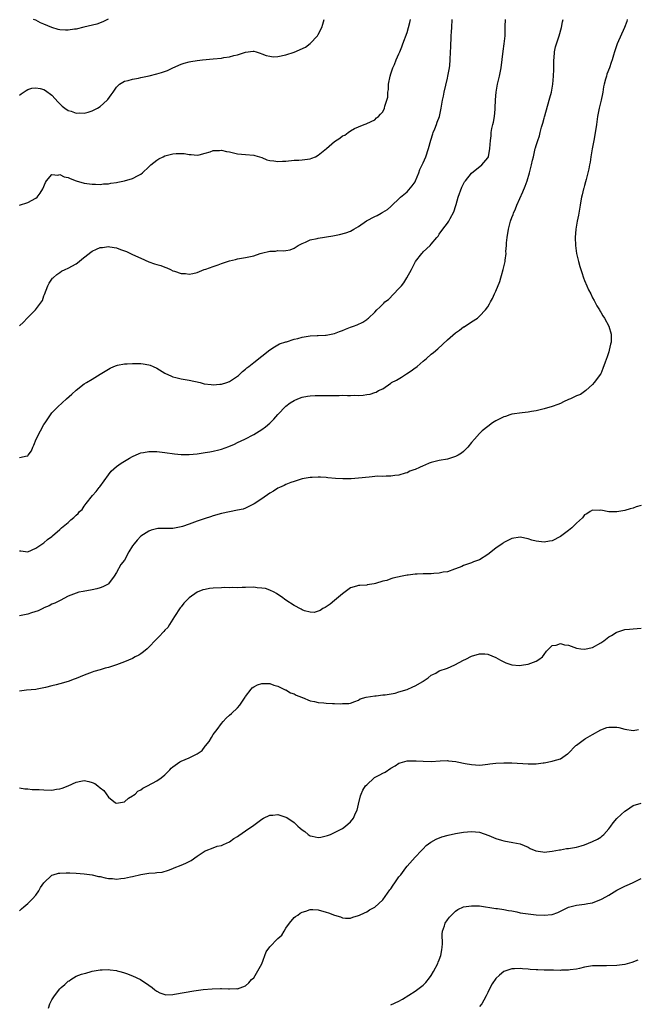
# Model space of a CAD drawing. Units: inches. Extents: x 2506630 to 2508000, y 1524000 to 1527000.
# Drawn here: x 2507377 to 2507530, y 1525251 to 1525495 of the extents above; entities that cross this region are included whole.
import ezdxf

# ---------------------------------------------------------------- set-up
doc = ezdxf.new("R2010")
doc.units = ezdxf.units.IN
doc.header["$MEASUREMENT"] = 0
doc.layers.add('LD25051524_10ft', color=52, linetype='Continuous')

msp = doc.modelspace()

# ---------------------------------------------------------------- linework, layer by layer
at = {"layer": 'LD25051524_10ft'}
for points, elevation in [([(2507377, 1525476.27), (2507377.4, 1525476.6), (2507378.59, 1525477.41), (2507379, 1525477.64), (2507380.05, 1525477.95), (2507381, 1525478.09), (2507382.11, 1525477.89), (2507383, 1525477.69), (2507383.41, 1525477.42), (2507385, 1525476.23), (2507386.51, 1525474.51), (2507387.53, 1525473.53), (2507388.22, 1525473), (2507389, 1525472.48), (2507389.75, 1525472.25), (2507391, 1525471.83), (2507391.85, 1525471.85), (2507393, 1525471.83), (2507393.98, 1525472.02), (2507395, 1525472.38), (2507396.28, 1525473), (2507397, 1525473.48), (2507398.73, 1525475), (2507398.86, 1525475.14), (2507399.7, 1525476.3), (2507400.14, 1525477), (2507401, 1525478.24), (2507401.79, 1525479), (2507403, 1525479.72), (2507403.89, 1525479.89), (2507405, 1525480.24), (2507406.49, 1525480.49), (2507407, 1525480.63), (2507409.07, 1525481.07), (2507411, 1525481.53), (2507412.15, 1525481.85), (2507413.63, 1525482.37), (2507414.97, 1525483.03), (2507417, 1525483.94), (2507417.8, 1525484.2), (2507419, 1525484.52), (2507419.4, 1525484.6), (2507421, 1525484.84), (2507422.34, 1525485), (2507425, 1525485.24), (2507427, 1525485.45), (2507427.58, 1525485.58), (2507429, 1525485.75), (2507430.1, 1525486.1), (2507431, 1525486.25), (2507432.95, 1525486.95), (2507434.86, 1525487.14), (2507435, 1525487.2), (2507435.62, 1525487), (2507436.63, 1525486.63), (2507437, 1525486.53), (2507438.06, 1525486.06), (2507439, 1525485.89), (2507439.8, 1525485.8), (2507441, 1525485.85), (2507443, 1525486.22), (2507445, 1525486.9), (2507447.84, 1525488.16), (2507449, 1525489.09), (2507450.82, 1525491), (2507451, 1525491.29), (2507451.87, 1525493), (2507452.14, 1525493.86), (2507452.45, 1525495)], 7940), ([(2507377, 1525449), (2507379, 1525449.67), (2507381, 1525450.7), (2507381.36, 1525451), (2507382.08, 1525451.92), (2507382.76, 1525453), (2507383.38, 1525454.62), (2507383.66, 1525455), (2507385, 1525456.6), (2507386.46, 1525456.46), (2507387, 1525456.6), (2507388.04, 1525456.04), (2507389, 1525455.82), (2507389.56, 1525455.56), (2507391, 1525455.03), (2507393, 1525454.48), (2507393.64, 1525454.36), (2507395, 1525454.21), (2507395.8, 1525454.2), (2507397, 1525454.12), (2507397.76, 1525454.24), (2507399, 1525454.24), (2507399.6, 1525454.4), (2507401, 1525454.58), (2507401.32, 1525454.68), (2507403, 1525455), (2507405, 1525455.62), (2507406.34, 1525456.34), (2507407, 1525456.67), (2507407.46, 1525457), (2507409, 1525458.52), (2507409.5, 1525459), (2507411, 1525460.18), (2507411.53, 1525460.47), (2507412.55, 1525461), (2507413, 1525461.2), (2507413.29, 1525461.29), (2507415, 1525461.67), (2507415.78, 1525461.78), (2507417, 1525461.76), (2507417.77, 1525461.77), (2507419, 1525461.52), (2507419.52, 1525461.52), (2507421, 1525461.36), (2507421.46, 1525461.46), (2507423, 1525461.85), (2507424.2, 1525462.2), (2507425, 1525462.52), (2507426.55, 1525462.55), (2507427, 1525462.63), (2507428.29, 1525462.29), (2507429, 1525462.18), (2507429.96, 1525461.96), (2507431, 1525461.73), (2507433, 1525461.58), (2507435, 1525461.39), (2507435.27, 1525461.27), (2507437, 1525460.77), (2507438.24, 1525460.24), (2507439, 1525460.09), (2507439.99, 1525460.01), (2507441, 1525459.8), (2507442.12, 1525459.88), (2507443, 1525459.9), (2507445, 1525460.1), (2507446.18, 1525460.18), (2507447, 1525460.22), (2507447.7, 1525460.3), (2507449, 1525460.49), (2507449.39, 1525460.61), (2507450.31, 1525461), (2507451, 1525461.37), (2507453.01, 1525463), (2507455, 1525464.76), (2507456.39, 1525465.61), (2507457, 1525466.17), (2507457.62, 1525466.38), (2507458.4, 1525467), (2507459, 1525467.43), (2507459.98, 1525467.98), (2507461, 1525468.42), (2507462.41, 1525469), (2507462.85, 1525469.15), (2507463, 1525469.24), (2507465, 1525470.16), (2507465.4, 1525470.6), (2507465.91, 1525471), (2507466.46, 1525471.54), (2507467, 1525472.15), (2507467.4, 1525473), (2507467.54, 1525473.54), (2507468.01, 1525475), (2507468.22, 1525475.78), (2507468.25, 1525477), (2507468.38, 1525477.62), (2507468.45, 1525479), (2507468.84, 1525481), (2507469, 1525481.55), (2507469.5, 1525483), (2507469.87, 1525483.87), (2507470.31, 1525485), (2507471, 1525486.48), (2507471.18, 1525487), (2507471.73, 1525488.27), (2507471.95, 1525489), (2507473, 1525491.77), (2507473.38, 1525493), (2507473.69, 1525494.31), (2507473.82, 1525495)], 7930), ([(2507377, 1525419.07), (2507377.99, 1525420.01), (2507378.85, 1525421), (2507379, 1525421.13), (2507380.96, 1525423.04), (2507382.39, 1525425), (2507382.63, 1525425.37), (2507383, 1525426.47), (2507383.16, 1525426.84), (2507384, 1525429), (2507384.36, 1525429.64), (2507385, 1525430.65), (2507385.15, 1525430.85), (2507385.31, 1525431), (2507386.22, 1525431.78), (2507387, 1525432.33), (2507387.4, 1525432.6), (2507388.26, 1525433), (2507389, 1525433.37), (2507391, 1525434.47), (2507391.72, 1525435), (2507392.4, 1525435.6), (2507394.65, 1525437.35), (2507395, 1525437.58), (2507396.08, 1525438.08), (2507397, 1525438.48), (2507397.5, 1525438.5), (2507399, 1525438.73), (2507399.36, 1525438.64), (2507401, 1525438.38), (2507401.97, 1525438.03), (2507403, 1525437.68), (2507403.48, 1525437.48), (2507404.48, 1525437), (2507405, 1525436.78), (2507407, 1525435.81), (2507409, 1525434.9), (2507410.45, 1525434.45), (2507411, 1525434.25), (2507411.98, 1525433.99), (2507413, 1525433.6), (2507413.46, 1525433.46), (2507414.39, 1525433), (2507415, 1525432.74), (2507415.41, 1525432.59), (2507417, 1525432.08), (2507418.07, 1525432.07), (2507419, 1525431.91), (2507419.95, 1525432.05), (2507421, 1525432.33), (2507422.72, 1525433), (2507423.13, 1525433.13), (2507425, 1525433.81), (2507426.18, 1525434.18), (2507427, 1525434.49), (2507429, 1525435.19), (2507430.47, 1525435.53), (2507431, 1525435.68), (2507433, 1525435.99), (2507433.8, 1525436.2), (2507435, 1525436.46), (2507436.6, 1525437), (2507436.91, 1525437.09), (2507439, 1525437.55), (2507440.39, 1525437.61), (2507441, 1525437.74), (2507442.34, 1525437.66), (2507443, 1525437.76), (2507444.05, 1525437.95), (2507445, 1525438.31), (2507446.01, 1525439), (2507447, 1525439.48), (2507447.81, 1525439.81), (2507449, 1525440.35), (2507450.75, 1525440.75), (2507451, 1525440.82), (2507454.61, 1525441.39), (2507455, 1525441.5), (2507456.29, 1525441.71), (2507457.85, 1525442.15), (2507459, 1525442.55), (2507459.81, 1525443), (2507461, 1525443.7), (2507462.94, 1525445.06), (2507465, 1525446.16), (2507465.57, 1525446.43), (2507466.56, 1525447), (2507466.87, 1525447.13), (2507467, 1525447.22), (2507468.12, 1525447.88), (2507469, 1525448.65), (2507469.33, 1525449), (2507471, 1525450.53), (2507471.39, 1525451), (2507473, 1525452.33), (2507474.25, 1525453.75), (2507475, 1525454.77), (2507475.12, 1525455), (2507475.91, 1525457), (2507476.19, 1525457.81), (2507476.83, 1525459.17), (2507477, 1525459.47), (2507477.67, 1525461), (2507478.34, 1525463), (2507478.88, 1525465.12), (2507479.37, 1525466.63), (2507479.51, 1525467), (2507479.9, 1525467.9), (2507480.31, 1525469), (2507480.45, 1525469.55), (2507481.05, 1525471), (2507481.48, 1525473), (2507481.55, 1525473.55), (2507481.8, 1525475), (2507482.02, 1525475.98), (2507482.19, 1525477), (2507483, 1525480.45), (2507483.15, 1525481), (2507483.52, 1525483), (2507483.58, 1525483.58), (2507483.68, 1525485), (2507483.76, 1525487), (2507483.83, 1525488.17), (2507483.83, 1525489), (2507483.92, 1525490.08), (2507483.93, 1525491), (2507483.98, 1525491.98), (2507484.07, 1525493), (2507484.21, 1525495)], 7920), ([(2507377, 1525386.42), (2507378.88, 1525386.88), (2507379, 1525386.87), (2507379.14, 1525387), (2507379.93, 1525388.07), (2507380.29, 1525389), (2507380.55, 1525389.45), (2507381.08, 1525391), (2507382.14, 1525393), (2507383, 1525394.57), (2507383.29, 1525395), (2507384.02, 1525395.98), (2507384.65, 1525397), (2507385, 1525397.48), (2507386.46, 1525399), (2507388.65, 1525401), (2507389.91, 1525402.09), (2507391, 1525403.09), (2507393, 1525404.66), (2507393.59, 1525405), (2507395, 1525405.87), (2507397, 1525407.06), (2507398.17, 1525407.83), (2507399.44, 1525408.56), (2507400.35, 1525409), (2507401, 1525409.25), (2507401.28, 1525409.28), (2507403, 1525409.66), (2507403.66, 1525409.66), (2507405, 1525409.77), (2507407, 1525409.72), (2507407.65, 1525409.65), (2507409, 1525409.41), (2507409.32, 1525409.32), (2507410.07, 1525409), (2507411, 1525408.55), (2507413, 1525407.37), (2507414.6, 1525406.6), (2507415, 1525406.45), (2507415.73, 1525406.27), (2507417, 1525405.92), (2507419, 1525405.56), (2507421.74, 1525405), (2507422.73, 1525404.73), (2507424.49, 1525404.49), (2507425, 1525404.48), (2507426.58, 1525404.58), (2507427, 1525404.63), (2507428.35, 1525405), (2507429, 1525405.23), (2507430.03, 1525405.97), (2507431, 1525406.55), (2507431.23, 1525406.78), (2507431.5, 1525407), (2507432.26, 1525407.74), (2507433, 1525408.29), (2507433.34, 1525408.66), (2507433.76, 1525409), (2507435, 1525409.97), (2507437, 1525411.58), (2507439, 1525413.1), (2507440.14, 1525413.86), (2507441, 1525414.33), (2507441.42, 1525414.58), (2507443, 1525415.11), (2507443.14, 1525415.14), (2507445, 1525415.75), (2507445.97, 1525415.97), (2507447, 1525416.28), (2507449, 1525416.61), (2507450.7, 1525416.7), (2507451, 1525416.69), (2507452.77, 1525416.77), (2507453, 1525416.77), (2507455, 1525417.18), (2507456.3, 1525417.7), (2507457, 1525417.95), (2507457.74, 1525418.26), (2507459, 1525418.74), (2507459.77, 1525419), (2507460.66, 1525419.34), (2507462.04, 1525419.96), (2507463, 1525420.62), (2507463.22, 1525420.78), (2507463.42, 1525421), (2507465, 1525422.45), (2507465.48, 1525423), (2507466.29, 1525423.71), (2507467, 1525424.46), (2507467.29, 1525424.71), (2507467.51, 1525425), (2507468.37, 1525425.63), (2507471, 1525428.29), (2507471.64, 1525429), (2507472.23, 1525429.77), (2507472.96, 1525431), (2507474.07, 1525433), (2507475, 1525434.86), (2507475.1, 1525435), (2507476.65, 1525437), (2507476.82, 1525437.18), (2507477, 1525437.4), (2507478.73, 1525439), (2507479, 1525439.28), (2507480.41, 1525441), (2507480.69, 1525441.31), (2507481, 1525441.77), (2507481.84, 1525443), (2507483, 1525444.53), (2507483.32, 1525445), (2507483.67, 1525445.67), (2507484.63, 1525447.37), (2507485.1, 1525448.9), (2507485.15, 1525449.15), (2507485.66, 1525451), (2507486.55, 1525453.45), (2507487.26, 1525454.74), (2507487.46, 1525455), (2507489, 1525456.9), (2507491.53, 1525459), (2507493, 1525460.72), (2507493.16, 1525461), (2507493.56, 1525463), (2507493.65, 1525465), (2507493.81, 1525466.19), (2507493.85, 1525467), (2507494, 1525468), (2507494.25, 1525469), (2507494.43, 1525469.57), (2507494.64, 1525471), (2507494.82, 1525472.82), (2507494.85, 1525473), (2507494.92, 1525475.08), (2507495.06, 1525477), (2507495.44, 1525479), (2507495.92, 1525481), (2507496.31, 1525483), (2507496.83, 1525487.17), (2507497.11, 1525489), (2507497.29, 1525491), (2507497.29, 1525493), (2507497.32, 1525493.32), (2507497.4, 1525495)], 7910), ([(2507377, 1525363.27), (2507377.27, 1525363.27), (2507379, 1525363), (2507381, 1525363.91), (2507383, 1525365.24), (2507383.92, 1525366.08), (2507385, 1525366.83), (2507385.16, 1525367), (2507387, 1525368.61), (2507387.38, 1525369), (2507389, 1525370.35), (2507389.69, 1525371), (2507390.42, 1525371.58), (2507391, 1525372.15), (2507391.47, 1525372.53), (2507391.87, 1525373), (2507392.46, 1525373.54), (2507393, 1525374.34), (2507393.53, 1525375), (2507395.02, 1525377), (2507395.98, 1525378.02), (2507396.74, 1525379), (2507396.87, 1525379.13), (2507399, 1525382.13), (2507399.66, 1525383), (2507401, 1525384.18), (2507402.17, 1525385), (2507403, 1525385.51), (2507404.24, 1525386.24), (2507405, 1525386.66), (2507406.59, 1525387.41), (2507407, 1525387.56), (2507407.66, 1525387.66), (2507409, 1525387.94), (2507409.92, 1525387.92), (2507411, 1525387.92), (2507413, 1525387.67), (2507415.34, 1525387.34), (2507417, 1525387.19), (2507419, 1525387.19), (2507421, 1525387.35), (2507423, 1525387.63), (2507424.17, 1525387.83), (2507425, 1525387.99), (2507426.35, 1525388.35), (2507427, 1525388.49), (2507428.84, 1525389.16), (2507430.25, 1525389.75), (2507431, 1525390.16), (2507432.77, 1525391), (2507435, 1525392.11), (2507437, 1525393.33), (2507437.94, 1525394.06), (2507439, 1525394.97), (2507440.03, 1525395.97), (2507441, 1525397.07), (2507443, 1525399.17), (2507444.03, 1525399.97), (2507445, 1525400.59), (2507445.97, 1525401), (2507447, 1525401.36), (2507448.37, 1525401.63), (2507449, 1525401.7), (2507450.23, 1525401.77), (2507453, 1525401.79), (2507453.81, 1525401.81), (2507456.2, 1525401.8), (2507457, 1525401.84), (2507458.22, 1525401.78), (2507459, 1525401.8), (2507459.86, 1525401.86), (2507461, 1525401.82), (2507462.13, 1525401.87), (2507463, 1525402.04), (2507463.88, 1525402.12), (2507465, 1525402.55), (2507465.37, 1525402.63), (2507465.97, 1525403), (2507467, 1525403.48), (2507469, 1525404.85), (2507469.18, 1525405), (2507470.37, 1525405.63), (2507471.64, 1525406.36), (2507472.85, 1525407.15), (2507474.05, 1525407.95), (2507475, 1525408.64), (2507475.22, 1525408.78), (2507475.51, 1525409), (2507477, 1525410.32), (2507477.84, 1525411), (2507479, 1525412.03), (2507479.55, 1525412.45), (2507480.63, 1525413.37), (2507483, 1525415.57), (2507485, 1525417.34), (2507486.03, 1525417.97), (2507487, 1525418.78), (2507487.16, 1525418.84), (2507489, 1525420.03), (2507490.46, 1525421), (2507491, 1525421.5), (2507492.42, 1525423), (2507493, 1525423.78), (2507493.45, 1525424.55), (2507493.65, 1525425), (2507494.19, 1525425.81), (2507494.65, 1525427), (2507495, 1525427.7), (2507495.96, 1525430.04), (2507496.23, 1525431), (2507496.43, 1525431.57), (2507496.84, 1525433), (2507497, 1525433.69), (2507497.35, 1525435), (2507497.35, 1525435.35), (2507497.54, 1525437), (2507497.5, 1525437.5), (2507497.61, 1525439), (2507497.64, 1525439.64), (2507497.8, 1525441), (2507498.14, 1525443), (2507498.68, 1525445), (2507499, 1525445.89), (2507499.31, 1525446.69), (2507499.41, 1525447), (2507499.91, 1525448.09), (2507500.24, 1525449), (2507501.7, 1525452.3), (2507502.29, 1525453.71), (2507502.73, 1525455), (2507503.35, 1525457), (2507503.86, 1525459), (2507504.12, 1525460.12), (2507504.3, 1525461), (2507504.78, 1525463), (2507504.84, 1525463.16), (2507505, 1525463.77), (2507505.38, 1525465), (2507505.84, 1525466.16), (2507506, 1525467), (2507506.34, 1525468.34), (2507506.69, 1525469.31), (2507507, 1525470.58), (2507507.1, 1525470.9), (2507507.16, 1525471.16), (2507508.24, 1525475), (2507508.38, 1525475.62), (2507508.77, 1525477), (2507509.14, 1525479), (2507509.3, 1525481), (2507509.38, 1525482.62), (2507509.41, 1525485), (2507509.45, 1525485.45), (2507509.54, 1525487), (2507509.79, 1525488.21), (2507510, 1525489), (2507510.71, 1525491), (2507511.27, 1525493), (2507511.54, 1525494.46), (2507511.7, 1525495)], 7900), ([(2507527.56, 1525495), (2507527.44, 1525494.56), (2507526.9, 1525493), (2507525.1, 1525489), (2507524.4, 1525487), (2507524.2, 1525486.2), (2507523.85, 1525485), (2507523.61, 1525484.39), (2507523.18, 1525483), (2507522.51, 1525481.49), (2507522.39, 1525481), (2507522.22, 1525480.22), (2507521.84, 1525479), (2507521.7, 1525478.3), (2507521.51, 1525477), (2507521.42, 1525476.58), (2507521.09, 1525475), (2507520.58, 1525473), (2507520.2, 1525471), (2507519.94, 1525469), (2507519.57, 1525466.43), (2507519.32, 1525465), (2507518.91, 1525462.91), (2507518.58, 1525461), (2507518.37, 1525459.63), (2507518.21, 1525459), (2507518.03, 1525457.97), (2507517.8, 1525457), (2507517.38, 1525455.38), (2507517.26, 1525454.74), (2507517, 1525453.87), (2507516.83, 1525453.17), (2507516.76, 1525453), (2507516.44, 1525451.56), (2507516.25, 1525451), (2507516.06, 1525450.06), (2507515.87, 1525449), (2507515.49, 1525446.51), (2507515.19, 1525445), (2507514.82, 1525443), (2507514.64, 1525441), (2507514.72, 1525439), (2507515.01, 1525437), (2507515.48, 1525435), (2507515.82, 1525433.82), (2507516.29, 1525432.29), (2507516.73, 1525431), (2507517, 1525430.27), (2507517.54, 1525429), (2507517.98, 1525427.98), (2507518.51, 1525427), (2507519, 1525425.97), (2507519.34, 1525425.34), (2507519.57, 1525425), (2507520.01, 1525424.01), (2507520.69, 1525423), (2507520.78, 1525422.78), (2507521, 1525422.45), (2507521.53, 1525421.53), (2507521.96, 1525421), (2507523.04, 1525419), (2507523.56, 1525417), (2507523.58, 1525415.58), (2507523.56, 1525415), (2507523.44, 1525414.56), (2507523.12, 1525413), (2507523, 1525412.59), (2507522.59, 1525411.41), (2507522.08, 1525410.08), (2507521.55, 1525408.45), (2507521, 1525407.19), (2507520.93, 1525407.07), (2507519.37, 1525405), (2507519, 1525404.55), (2507517.34, 1525403), (2507517, 1525402.78), (2507515.96, 1525402.04), (2507515, 1525401.69), (2507513.49, 1525401), (2507513, 1525400.79), (2507511.77, 1525400.23), (2507511, 1525399.85), (2507510.41, 1525399.59), (2507509, 1525399.06), (2507507, 1525398.46), (2507506.35, 1525398.35), (2507505, 1525397.97), (2507503.83, 1525397.83), (2507503, 1525397.64), (2507501.51, 1525397.51), (2507499, 1525397.15), (2507498.46, 1525397), (2507497.37, 1525396.63), (2507497, 1525396.52), (2507496.01, 1525395.99), (2507495, 1525395.5), (2507494.21, 1525395), (2507493, 1525394.1), (2507491.66, 1525393), (2507491, 1525392.39), (2507489.74, 1525391), (2507489, 1525390.12), (2507488.09, 1525389), (2507487, 1525387.93), (2507486.47, 1525387.53), (2507485.64, 1525387), (2507485, 1525386.64), (2507483, 1525386.04), (2507481, 1525385.69), (2507479.28, 1525385.28), (2507479, 1525385.2), (2507478.46, 1525385), (2507477.45, 1525384.55), (2507477, 1525384.39), (2507476.09, 1525383.91), (2507475, 1525383.49), (2507474.67, 1525383.33), (2507473.7, 1525383), (2507473, 1525382.65), (2507472.56, 1525382.56), (2507471, 1525382.01), (2507469.96, 1525381.96), (2507469, 1525381.77), (2507467.81, 1525381.81), (2507467, 1525381.75), (2507465.76, 1525381.76), (2507463.59, 1525381.59), (2507461, 1525381.28), (2507459.13, 1525381.13), (2507457.12, 1525381.12), (2507455.24, 1525381.24), (2507453.41, 1525381.41), (2507453, 1525381.47), (2507451.52, 1525381.52), (2507451, 1525381.57), (2507449.46, 1525381.46), (2507449, 1525381.46), (2507447, 1525381.1), (2507445, 1525380.51), (2507444.23, 1525380.23), (2507443, 1525379.74), (2507442.52, 1525379.48), (2507441.36, 1525379), (2507441, 1525378.83), (2507439.91, 1525378.09), (2507439, 1525377.61), (2507437, 1525376.21), (2507435.09, 1525374.91), (2507434.75, 1525374.76), (2507433, 1525373.87), (2507432.38, 1525373.62), (2507431, 1525373.33), (2507429, 1525372.97), (2507427, 1525372.54), (2507425, 1525371.96), (2507424.3, 1525371.7), (2507423, 1525371.3), (2507421, 1525370.64), (2507419, 1525369.91), (2507417.33, 1525369.33), (2507417, 1525369.23), (2507415, 1525368.86), (2507413.15, 1525368.85), (2507413, 1525368.83), (2507411.21, 1525368.79), (2507409.58, 1525368.42), (2507409, 1525368.2), (2507407, 1525366.91), (2507406.1, 1525365.9), (2507405.35, 1525365), (2507405, 1525364.55), (2507404.08, 1525363), (2507403, 1525361.01), (2507402.12, 1525359.88), (2507401, 1525357.89), (2507400.46, 1525357), (2507399, 1525355.08), (2507398.91, 1525355), (2507397.66, 1525354.34), (2507397, 1525354.11), (2507396.15, 1525353.85), (2507395, 1525353.62), (2507392.77, 1525353.23), (2507391.65, 1525353), (2507391, 1525352.83), (2507389, 1525352.01), (2507387.02, 1525351), (2507385.71, 1525350.29), (2507385, 1525350.03), (2507384.34, 1525349.66), (2507383, 1525349.13), (2507382.92, 1525349.08), (2507381.57, 1525348.43), (2507379.95, 1525347.95), (2507379, 1525347.61), (2507377, 1525347.2)], 7890), ([(2507398.9, 1525495.1), (2507397.59, 1525494.41), (2507396.12, 1525493.88), (2507392.91, 1525493.09), (2507391, 1525492.64), (2507390.59, 1525492.59), (2507389, 1525492.35), (2507388.39, 1525492.39), (2507387, 1525492.46), (2507386.57, 1525492.57), (2507385, 1525493.03), (2507383, 1525493.89), (2507382.19, 1525494.19), (2507381, 1525494.81), (2507380.42, 1525495)], 7950), ([(2507531, 1525374.56), (2507529.82, 1525374.18), (2507529, 1525373.86), (2507528.31, 1525373.69), (2507527, 1525373.28), (2507525, 1525372.92), (2507523.05, 1525372.95), (2507523, 1525372.94), (2507521, 1525373.33), (2507520.71, 1525373.29), (2507519, 1525373.34), (2507518.4, 1525373), (2507517.58, 1525372.42), (2507517, 1525372.18), (2507516.49, 1525371.51), (2507515, 1525370.12), (2507513.85, 1525369), (2507513, 1525368.3), (2507511, 1525366.88), (2507509, 1525365.79), (2507508.32, 1525365.68), (2507507, 1525365.41), (2507505, 1525365.67), (2507503.96, 1525365.96), (2507503, 1525366.27), (2507501, 1525366.64), (2507499, 1525366.33), (2507497, 1525365.32), (2507496.8, 1525365.2), (2507496.56, 1525365), (2507495, 1525363.94), (2507493, 1525362.36), (2507491, 1525361.07), (2507489.48, 1525360.52), (2507489, 1525360.29), (2507488.02, 1525359.98), (2507487, 1525359.62), (2507486.6, 1525359.4), (2507485, 1525358.83), (2507484.76, 1525358.76), (2507483, 1525358.12), (2507481.96, 1525357.96), (2507481, 1525357.73), (2507479.66, 1525357.66), (2507479, 1525357.61), (2507477, 1525357.57), (2507475.48, 1525357.48), (2507475, 1525357.48), (2507473.25, 1525357.25), (2507473, 1525357.25), (2507471.78, 1525357), (2507469.52, 1525356.48), (2507469, 1525356.32), (2507467.96, 1525355.96), (2507467, 1525355.74), (2507465.16, 1525355.16), (2507464.88, 1525355.12), (2507464.28, 1525355), (2507463.16, 1525354.84), (2507463, 1525354.8), (2507461.27, 1525354.73), (2507461, 1525354.67), (2507460.5, 1525354.5), (2507459, 1525354.11), (2507458.34, 1525353.66), (2507457, 1525352.66), (2507455.03, 1525351), (2507453.94, 1525350.06), (2507453, 1525349.41), (2507452.75, 1525349.25), (2507452.12, 1525349), (2507451.47, 1525348.53), (2507451, 1525348.31), (2507449.99, 1525348.01), (2507449, 1525348.09), (2507447.6, 1525348.4), (2507447, 1525348.64), (2507446.79, 1525348.79), (2507445, 1525349.71), (2507443, 1525351.09), (2507441.92, 1525351.92), (2507441, 1525352.45), (2507440.68, 1525352.68), (2507440.07, 1525353), (2507439, 1525353.5), (2507437.91, 1525353.91), (2507437, 1525354.06), (2507435.87, 1525354.13), (2507435, 1525354.25), (2507433, 1525354.23), (2507432.16, 1525354.16), (2507431, 1525354.13), (2507429.84, 1525354.16), (2507429, 1525354.12), (2507427.84, 1525354.16), (2507427, 1525354.15), (2507425, 1525354.05), (2507424.08, 1525353.92), (2507423, 1525353.71), (2507422.42, 1525353.58), (2507420.97, 1525353.03), (2507419, 1525351.67), (2507417.69, 1525350.31), (2507417, 1525349.41), (2507416.81, 1525349.19), (2507415.35, 1525347), (2507415, 1525346.35), (2507414.14, 1525345), (2507413.72, 1525344.28), (2507413, 1525343.59), (2507412.74, 1525343.26), (2507412.46, 1525343), (2507411.77, 1525342.23), (2507411, 1525341.5), (2507410.77, 1525341.23), (2507409, 1525339.38), (2507408.58, 1525339), (2507407.73, 1525338.27), (2507407, 1525337.73), (2507406.54, 1525337.46), (2507405.65, 1525337), (2507405, 1525336.61), (2507403, 1525335.76), (2507401, 1525335.04), (2507399, 1525334.34), (2507398.18, 1525334.18), (2507397, 1525333.79), (2507395.35, 1525333.35), (2507395, 1525333.24), (2507393, 1525332.49), (2507391.98, 1525332.02), (2507391, 1525331.67), (2507390.53, 1525331.47), (2507389.07, 1525330.93), (2507387, 1525330.3), (2507386.05, 1525330.05), (2507385, 1525329.8), (2507383.41, 1525329.41), (2507381.38, 1525329), (2507381, 1525328.93), (2507378.71, 1525328.71), (2507377, 1525328.47)], 7880), ([(2507377, 1525304.56), (2507378.27, 1525304.27), (2507379, 1525304.29), (2507380.14, 1525304.14), (2507381, 1525304.15), (2507381.88, 1525304.12), (2507383, 1525304.02), (2507385, 1525303.98), (2507386.17, 1525304.17), (2507387, 1525304.28), (2507387.58, 1525304.42), (2507389.07, 1525305), (2507391, 1525305.9), (2507392.15, 1525306.15), (2507393, 1525306.31), (2507394.12, 1525306.12), (2507395, 1525305.89), (2507395.62, 1525305.63), (2507396.38, 1525305), (2507397, 1525304.53), (2507397.84, 1525303.84), (2507399, 1525302.2), (2507400.78, 1525300.78), (2507401, 1525300.71), (2507402.53, 1525301), (2507402.91, 1525301.09), (2507403, 1525301.09), (2507404.02, 1525301.98), (2507405, 1525302.52), (2507405.25, 1525302.75), (2507405.61, 1525303), (2507406.32, 1525303.68), (2507407, 1525304.02), (2507407.57, 1525304.43), (2507408.69, 1525305), (2507411, 1525306.28), (2507412.1, 1525307), (2507413, 1525307.76), (2507414.22, 1525309), (2507414.57, 1525309.43), (2507415, 1525309.75), (2507416.72, 1525311), (2507417, 1525311.17), (2507419, 1525312), (2507421, 1525312.94), (2507422.21, 1525313.79), (2507423, 1525314.85), (2507423.08, 1525314.92), (2507423.98, 1525316.02), (2507424.58, 1525317), (2507425, 1525317.73), (2507425.95, 1525319), (2507427, 1525320.49), (2507427.4, 1525321), (2507428.2, 1525321.8), (2507429, 1525322.53), (2507429.47, 1525323), (2507431, 1525324.4), (2507431.54, 1525325), (2507432.9, 1525327), (2507433, 1525327.18), (2507434.37, 1525329), (2507434.65, 1525329.35), (2507435, 1525329.58), (2507435.91, 1525330.09), (2507437, 1525330.42), (2507438.36, 1525330.36), (2507439, 1525330.43), (2507439.98, 1525329.98), (2507441, 1525329.76), (2507442.84, 1525328.84), (2507443, 1525328.8), (2507444.11, 1525328.11), (2507445, 1525327.81), (2507445.52, 1525327.52), (2507446.86, 1525327), (2507447, 1525326.92), (2507447.11, 1525326.89), (2507449, 1525326.08), (2507450.09, 1525325.91), (2507451, 1525325.7), (2507452.42, 1525325.58), (2507453, 1525325.56), (2507454.56, 1525325.44), (2507455, 1525325.48), (2507456.63, 1525325.37), (2507457, 1525325.44), (2507458.55, 1525325.45), (2507459, 1525325.56), (2507460.05, 1525325.95), (2507461, 1525326.25), (2507461.42, 1525326.58), (2507462.89, 1525327), (2507465, 1525327.38), (2507465.38, 1525327.38), (2507467, 1525327.59), (2507467.61, 1525327.61), (2507470.03, 1525328.03), (2507471, 1525328.3), (2507473, 1525328.92), (2507474.45, 1525329.55), (2507475, 1525329.81), (2507476.91, 1525330.91), (2507477.03, 1525330.97), (2507478.2, 1525331.8), (2507479, 1525332.48), (2507479.37, 1525332.63), (2507480.11, 1525333), (2507481, 1525333.5), (2507483, 1525334.2), (2507484.82, 1525335), (2507487, 1525336.17), (2507487.57, 1525336.43), (2507489, 1525337.21), (2507491, 1525337.78), (2507492.27, 1525337.73), (2507493, 1525337.67), (2507495, 1525336.86), (2507496.16, 1525336.16), (2507497.52, 1525335.52), (2507499, 1525335.01), (2507500.88, 1525334.88), (2507501.9, 1525335), (2507503, 1525335.16), (2507505, 1525335.91), (2507505.69, 1525336.31), (2507506.53, 1525337), (2507507, 1525337.62), (2507507.57, 1525338.43), (2507508.13, 1525339), (2507509, 1525339.83), (2507509.92, 1525339.92), (2507511, 1525340.28), (2507512.02, 1525340.02), (2507513, 1525339.89), (2507515, 1525339.19), (2507516.11, 1525339), (2507517, 1525338.87), (2507519, 1525339.35), (2507521, 1525340.47), (2507521.8, 1525341), (2507523, 1525341.95), (2507523.7, 1525342.3), (2507524.79, 1525343), (2507525, 1525343.15), (2507527, 1525343.75), (2507528.13, 1525343.87), (2507529, 1525343.92), (2507531, 1525344.1)], 7870), ([(2507377, 1525274), (2507377.47, 1525274.53), (2507378.08, 1525275), (2507379, 1525275.83), (2507380.19, 1525277), (2507381, 1525277.89), (2507381.73, 1525279), (2507382.2, 1525279.8), (2507383, 1525281.01), (2507385, 1525282.87), (2507385.35, 1525283), (2507386.63, 1525283.37), (2507387, 1525283.37), (2507388.53, 1525283.47), (2507389.45, 1525283.45), (2507391, 1525283.38), (2507393, 1525283.2), (2507395, 1525282.93), (2507396.57, 1525282.57), (2507397, 1525282.51), (2507398.23, 1525282.23), (2507399, 1525282.08), (2507400.02, 1525282.02), (2507401, 1525281.91), (2507402.05, 1525282.05), (2507403, 1525282.1), (2507404.44, 1525282.44), (2507405, 1525282.55), (2507407.07, 1525283.07), (2507409, 1525283.39), (2507410.56, 1525283.44), (2507411, 1525283.58), (2507412.35, 1525283.65), (2507413.88, 1525284.12), (2507415, 1525284.53), (2507415.33, 1525284.67), (2507417, 1525285.32), (2507418.18, 1525285.82), (2507419.47, 1525286.53), (2507421, 1525287.58), (2507423, 1525288.91), (2507423.2, 1525289), (2507425, 1525289.66), (2507425.97, 1525290.03), (2507427, 1525290.24), (2507427.5, 1525290.5), (2507429, 1525291.17), (2507430.07, 1525291.93), (2507431, 1525292.5), (2507431.29, 1525292.71), (2507433, 1525293.85), (2507435, 1525295.24), (2507435.99, 1525296.01), (2507437, 1525296.74), (2507437.43, 1525297), (2507439, 1525297.77), (2507439.75, 1525297.75), (2507441, 1525297.88), (2507443, 1525297.28), (2507443.21, 1525297.21), (2507445, 1525295.94), (2507445.98, 1525295), (2507446.52, 1525294.52), (2507447, 1525294.08), (2507447.67, 1525293.67), (2507448.48, 1525293), (2507449, 1525292.66), (2507449.47, 1525292.53), (2507451, 1525292.19), (2507451.66, 1525292.34), (2507453, 1525292.59), (2507453.29, 1525292.71), (2507454.06, 1525293), (2507455, 1525293.43), (2507455.89, 1525293.89), (2507457, 1525294.49), (2507457.76, 1525295), (2507459, 1525296.11), (2507459.71, 1525297), (2507460.27, 1525298.27), (2507460.61, 1525299), (2507461, 1525300.47), (2507461.49, 1525302.51), (2507461.67, 1525303), (2507462.06, 1525303.94), (2507462.74, 1525305), (2507463, 1525305.27), (2507464.85, 1525307), (2507464.93, 1525307.07), (2507466.23, 1525307.77), (2507467, 1525308.2), (2507467.56, 1525308.44), (2507469, 1525309.42), (2507470.03, 1525309.97), (2507471, 1525310.61), (2507471.31, 1525310.69), (2507473, 1525311.19), (2507473.2, 1525311.2), (2507475.24, 1525311.24), (2507477, 1525311.13), (2507479, 1525311.09), (2507481.2, 1525311.2), (2507483, 1525311.27), (2507483.26, 1525311.26), (2507485.08, 1525311.08), (2507485.4, 1525311), (2507487.4, 1525310.6), (2507489, 1525310.31), (2507491, 1525310.19), (2507491.73, 1525310.27), (2507493, 1525310.36), (2507493.56, 1525310.44), (2507495, 1525310.62), (2507497, 1525310.77), (2507499, 1525310.76), (2507503, 1525310.47), (2507503.55, 1525310.45), (2507505, 1525310.47), (2507506.72, 1525310.72), (2507507, 1525310.73), (2507509, 1525311.14), (2507509.23, 1525311.23), (2507511, 1525311.73), (2507512.78, 1525313), (2507512.92, 1525313.08), (2507514.84, 1525315), (2507515, 1525315.14), (2507517, 1525316.62), (2507517.22, 1525316.78), (2507519, 1525317.79), (2507521, 1525318.89), (2507522.55, 1525319.45), (2507523, 1525319.59), (2507525, 1525319.6), (2507525.5, 1525319.5), (2507527, 1525319.04), (2507529, 1525318.74), (2507530.34, 1525319)], 7860), ([(2507384.12, 1525249.88), (2507384.51, 1525251), (2507385, 1525251.95), (2507385.61, 1525253), (2507387, 1525254.74), (2507387.27, 1525255), (2507388.24, 1525255.76), (2507389, 1525256.58), (2507389.29, 1525256.71), (2507389.66, 1525257), (2507391, 1525257.85), (2507392.35, 1525258.35), (2507393, 1525258.54), (2507393.4, 1525258.6), (2507394.74, 1525259), (2507395, 1525259.07), (2507397, 1525259.44), (2507397.43, 1525259.43), (2507399, 1525259.53), (2507399.43, 1525259.43), (2507401, 1525259.26), (2507401.19, 1525259.19), (2507401.87, 1525259), (2507402.72, 1525258.72), (2507403, 1525258.66), (2507403.52, 1525258.48), (2507405, 1525257.89), (2507406.93, 1525257), (2507409, 1525255.63), (2507409.84, 1525255), (2507410.48, 1525254.48), (2507411, 1525254.08), (2507411.73, 1525253.73), (2507413, 1525253.27), (2507413.25, 1525253.25), (2507415, 1525253.31), (2507415.37, 1525253.37), (2507417.79, 1525253.79), (2507420.17, 1525254.17), (2507422.52, 1525254.52), (2507424.74, 1525254.74), (2507426.78, 1525254.78), (2507427, 1525254.76), (2507428.74, 1525254.74), (2507429, 1525254.68), (2507430.82, 1525254.82), (2507431, 1525254.74), (2507433, 1525255.41), (2507433.82, 1525256.18), (2507434.44, 1525257), (2507435, 1525257.46), (2507437, 1525260.92), (2507438.11, 1525263.89), (2507439, 1525265.1), (2507440.94, 1525267.06), (2507441, 1525267.15), (2507441.96, 1525268.04), (2507442.52, 1525269), (2507443, 1525269.77), (2507443.88, 1525271), (2507445, 1525272.35), (2507445.33, 1525272.67), (2507445.91, 1525273), (2507446.51, 1525273.49), (2507447, 1525273.72), (2507447.96, 1525273.96), (2507449, 1525274.34), (2507449.65, 1525274.35), (2507451, 1525274.29), (2507453, 1525273.7), (2507453.52, 1525273.52), (2507455, 1525272.93), (2507456.52, 1525272.52), (2507457, 1525272.3), (2507457.74, 1525272.26), (2507459, 1525272.26), (2507459.53, 1525272.47), (2507461, 1525272.86), (2507461.25, 1525273), (2507462.45, 1525273.55), (2507463, 1525273.75), (2507463.72, 1525274.28), (2507465, 1525274.93), (2507467, 1525276.73), (2507468.77, 1525279.23), (2507469, 1525279.52), (2507469.57, 1525280.43), (2507470, 1525281), (2507471, 1525282.44), (2507471.43, 1525283), (2507472.71, 1525284.71), (2507473, 1525285.13), (2507475, 1525287.34), (2507476.59, 1525289), (2507477, 1525289.38), (2507477.76, 1525290.24), (2507478.94, 1525291.06), (2507480.18, 1525291.82), (2507481.62, 1525292.38), (2507483.18, 1525292.82), (2507485, 1525293.2), (2507487, 1525293.52), (2507489, 1525293.68), (2507491, 1525293.5), (2507493.25, 1525292.75), (2507495, 1525291.97), (2507496.42, 1525291.58), (2507497, 1525291.37), (2507499.26, 1525291), (2507501, 1525290.61), (2507503, 1525289.8), (2507503.53, 1525289.53), (2507504.95, 1525288.95), (2507506.64, 1525288.64), (2507507, 1525288.62), (2507509, 1525288.8), (2507510.81, 1525289.19), (2507511, 1525289.2), (2507512.52, 1525289.48), (2507513, 1525289.52), (2507515, 1525289.84), (2507516.18, 1525290.18), (2507517, 1525290.38), (2507519, 1525291.21), (2507520.17, 1525291.83), (2507521, 1525292.34), (2507521.39, 1525292.61), (2507521.8, 1525293), (2507523, 1525294.34), (2507523.52, 1525295), (2507524.12, 1525295.88), (2507525, 1525296.91), (2507526.06, 1525297.94), (2507527, 1525298.74), (2507527.41, 1525299), (2507529, 1525300.13), (2507531, 1525300.76)], 7850), ([(2507469, 1525250.76), (2507471, 1525251.67), (2507471.84, 1525252.16), (2507475, 1525254.13), (2507476.66, 1525255.34), (2507477, 1525255.64), (2507477.69, 1525256.31), (2507478.57, 1525257.43), (2507479, 1525258.03), (2507479.57, 1525259), (2507480.63, 1525261), (2507480.73, 1525261.27), (2507481, 1525261.88), (2507481.39, 1525263), (2507481.61, 1525264.39), (2507481.73, 1525265), (2507481.82, 1525265.82), (2507481.71, 1525268.29), (2507481.82, 1525269), (2507482.28, 1525270.28), (2507482.48, 1525271), (2507483, 1525271.77), (2507483.53, 1525272.47), (2507484.51, 1525273.49), (2507485, 1525273.94), (2507485.61, 1525274.39), (2507487.01, 1525274.99), (2507489, 1525275.29), (2507489.28, 1525275.28), (2507491, 1525275.24), (2507495, 1525274.64), (2507495.38, 1525274.62), (2507497, 1525274.38), (2507498.11, 1525274.11), (2507499, 1525274), (2507500.23, 1525273.77), (2507501, 1525273.58), (2507503, 1525273.28), (2507505, 1525273.07), (2507507, 1525272.95), (2507508.87, 1525273.13), (2507509, 1525273.15), (2507510.34, 1525273.66), (2507511, 1525273.94), (2507511.7, 1525274.3), (2507513, 1525274.91), (2507515, 1525275.44), (2507517, 1525275.65), (2507517.84, 1525275.84), (2507519, 1525276.03), (2507520.76, 1525276.76), (2507521, 1525276.84), (2507521.32, 1525277), (2507523, 1525277.95), (2507525, 1525279.13), (2507527, 1525280.18), (2507527.56, 1525280.44), (2507528.9, 1525281), (2507531, 1525282.08)], 7840), ([(2507530.18, 1525261.82), (2507528.74, 1525261.26), (2507527, 1525260.74), (2507525, 1525260.46), (2507522.39, 1525260.39), (2507521, 1525260.44), (2507520.4, 1525260.4), (2507519, 1525260.38), (2507517, 1525260.03), (2507515.76, 1525259.76), (2507515, 1525259.58), (2507513.39, 1525259.39), (2507513, 1525259.33), (2507511.29, 1525259.29), (2507511, 1525259.27), (2507509.3, 1525259.3), (2507509, 1525259.29), (2507507, 1525259.33), (2507505.38, 1525259.38), (2507505, 1525259.42), (2507503.5, 1525259.5), (2507503, 1525259.59), (2507501.65, 1525259.65), (2507501, 1525259.74), (2507499.65, 1525259.65), (2507499, 1525259.65), (2507497.02, 1525258.98), (2507495.91, 1525258.09), (2507495, 1525257.24), (2507494.09, 1525255.91), (2507493.6, 1525255), (2507493, 1525253.79), (2507492.63, 1525253), (2507492.07, 1525251.93), (2507491.5, 1525251), (2507491, 1525250.32)], 7830)]:
    msp.add_lwpolyline(points, dxfattribs=dict(at, elevation=elevation))

doc.saveas('drawing.dxf')
